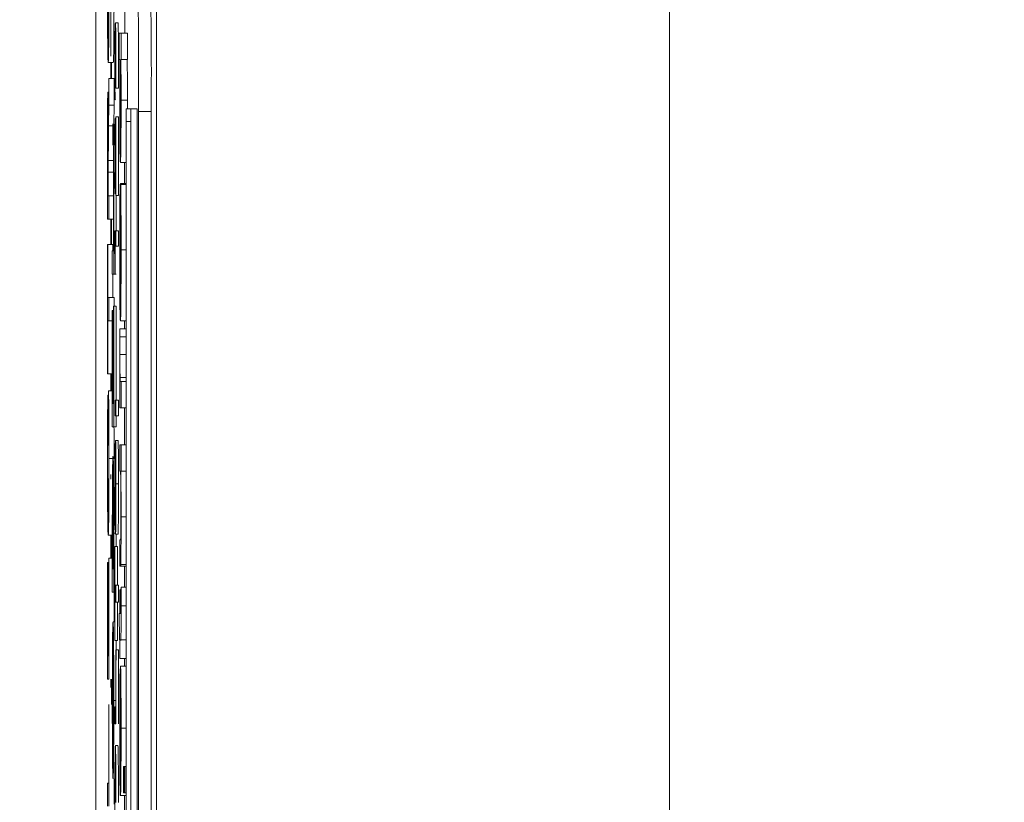
# Model space of a CAD drawing. Extents: x 0 to 62.7, y -0.1 to 34.8.
# Drawn here: x 18.9 to 19.3, y 5.6 to 5.9 of the extents above; entities that cross this region are included whole.
import ezdxf

# ---------------------------------------------------------------- set-up
doc = ezdxf.new("R2010")
doc.units = 0
doc.header["$MEASUREMENT"] = 0
doc.layers.get('0').update_dxf_attribs({"linetype": 'CONTINUOUS'})
doc.layers.get('Defpoints').update_dxf_attribs({"linetype": 'CONTINUOUS'})
doc.layers.add('SHEET', color=7, linetype='CONTINUOUS')
doc.styles.get("Standard").update_dxf_attribs({"font": 'ROMANS.SHX', "width": 0.95})
doc.dimstyles.get("Standard").update_dxf_attribs({"dimscale": 0, "dimtxt": 0.125, "dimasz": 0.125, "dimexe": 0.09375, "dimexo": 0.0625, "dimgap": 0.09, "dimtad": 0, "dimtih": 1, "dimtoh": 1, "dimdec": 3, "dimzin": 0, "dimdsep": 46, "dimtxsty": 'Standard', "dimcen": 0, "dimclrd": 256, "dimclre": 256, "dimclrt": 256, "dimadec": 1, "dimazin": 0, "dimtfac": 1, "dimtdec": 3, "dimtofl": 0, "dimtmove": 0, "dimatfit": 3, "dimfxl": 1, "dimtfillclr": 256, "dimtolj": 1, "dimtzin": 0, "dimlwd": -1, "dimlwe": -1, "dimarcsym": 0})

# ---------------------------------------------------------------- blocks, each defined once
blk = doc.blocks.new('*D57')
at = {"layer": 'Defpoints', "color": 0, "transparency": 16777216}
for p in [(19.52633, 11.11023), (17.87761, 4.37323), (19.52633, 4.37323)]:
    blk.add_point(p, dxfattribs=at)
at = {"layer": 'SHEET'}
for p, q in [((19.46383, 11.11023), (17.81511, 11.11023)), ((17.87761, 10.98523), (17.87761, 7.09382)), ((17.87761, 4.49823), (17.87761, 6.80715)), ((19.46383, 4.37323), (17.81511, 4.37323))]:
    blk.add_line(p, q, dxfattribs=at)
for points in [[(17.85677, 10.98523), (17.89844, 10.98523), (17.87761, 11.11023)], [(17.85677, 4.49823), (17.89844, 4.49823), (17.87761, 4.37323)]]:
    blk.add_solid(points, dxfattribs=at)
at = {"layer": 'SHEET', "insert": (17.87761, 7.03382), "char_height": 0.166667, "attachment_point": 2}
blk.add_mtext('\\A1;6.74', dxfattribs=at)

msp = doc.modelspace()

# ---------------------------------------------------------------- linework, layer by layer
at = {"color": 7, "linetype": 'Continuous', "lineweight": 18}
for p, q in [((18.93533, 4.96423), (18.93533, 10.51923)), ((18.95929, 4.99357), (18.95929, 10.48969)), ((19.16105, 10.48969), (19.16105, 4.99357)), ((18.94133, 5.84439), (18.94133, 5.87981)), ((18.94307, 5.85754), (18.94407, 5.85754)), ((18.94459, 5.84308), (18.94459, 5.85345)), ((18.94459, 5.85345), (18.9453, 5.85345)), ((18.9453, 5.85345), (18.9453, 5.84308)), ((18.9453, 5.85345), (18.9478, 5.85345)), ((18.9478, 5.85345), (18.9478, 5.84308)), ((18.94026, 5.84201), (18.94226, 5.84201)), ((18.94133, 5.83567), (18.94133, 5.84201)), ((18.94151, 5.84201), (18.94151, 5.83567)), ((18.94485, 5.84308), (18.94459, 5.84308)), ((18.9453, 5.84308), (18.94522, 5.84308)), ((18.9453, 5.84308), (18.9478, 5.84308)), ((18.94038, 5.82501), (18.94054, 5.83567)), ((18.94054, 5.83567), (18.94054, 5.82517)), ((18.94054, 5.83567), (18.94254, 5.83567)), ((18.94254, 5.83567), (18.94254, 5.82517)), ((18.94324, 5.83185), (18.94424, 5.83185)), ((18.94012, 5.83035), (18.94046, 5.83035)), ((18.94054, 5.82517), (18.94042, 5.81707)), ((18.94054, 5.82517), (18.94254, 5.82517)), ((18.94254, 5.82517), (18.94243, 5.81785)), ((18.9453, 5.82715), (18.9478, 5.82715)), ((18.9478, 5.82715), (18.9478, 5.82373)), ((18.94322, 5.79749), (18.94322, 5.8206)), ((18.94322, 5.8206), (18.94328, 5.8206)), ((18.94328, 5.8206), (18.94328, 5.78971)), ((18.94328, 5.8206), (18.94428, 5.8206)), ((18.94428, 5.8206), (18.94428, 5.78971)), ((18.94729, 5.82373), (18.94729, 5.20448)), ((18.94919, 5.82373), (18.94729, 5.82373)), ((18.94919, 5.20448), (18.94919, 5.82373)), ((18.94919, 5.82373), (18.95169, 5.82373)), ((18.95169, 5.20448), (18.95169, 5.82373)), ((18.95714, 5.82264), (18.95214, 5.82264)), ((18.95214, 5.19764), (18.95214, 5.82264)), ((18.95714, 5.19764), (18.95714, 5.82264)), ((18.94202, 5.80951), (18.94202, 5.81785)), ((18.94202, 5.81785), (18.94209, 5.81785)), ((18.94209, 5.81785), (18.94209, 5.80951)), ((18.94236, 5.80951), (18.94236, 5.81785)), ((18.94236, 5.81785), (18.94244, 5.81785)), ((18.94244, 5.81785), (18.94244, 5.80951)), ((18.94298, 5.81999), (18.94322, 5.81999)), ((18.94915, 5.81873), (18.94734, 5.81873)), ((18.94734, 5.81873), (18.94734, 5.20948)), ((18.94915, 5.20948), (18.94915, 5.81873)), ((18.93997, 5.78035), (18.93997, 5.80855)), ((18.94004, 5.80889), (18.94004, 5.78951)), ((18.94209, 5.80951), (18.94202, 5.80951)), ((18.94244, 5.80951), (18.94236, 5.80951)), ((18.94022, 5.78951), (18.94022, 5.80692)), ((18.94315, 5.80688), (18.94322, 5.80688)), ((18.94029, 5.80342), (18.94229, 5.80342)), ((18.94504, 5.80263), (18.94729, 5.80263)), ((18.94669, 5.80263), (18.94669, 5.79434)), ((18.94028, 5.7989), (18.94028, 5.78951)), ((18.94028, 5.7989), (18.94228, 5.7989)), ((18.94228, 5.7989), (18.94228, 5.78951)), ((18.94237, 5.76785), (18.94237, 5.79868)), ((18.94237, 5.79868), (18.94244, 5.79868)), ((18.94244, 5.79868), (18.94244, 5.75868)), ((18.94504, 5.79434), (18.94729, 5.79434)), ((18.94506, 5.79429), (18.94506, 5.75078)), ((18.94506, 5.79429), (18.94729, 5.79429)), ((18.94514, 5.78385), (18.94515, 5.79401)), ((18.94515, 5.79401), (18.94729, 5.79401)), ((18.94004, 5.78951), (18.94022, 5.78951)), ((18.94028, 5.78951), (18.94054, 5.78951)), ((18.94054, 5.78951), (18.94054, 5.78035)), ((18.94054, 5.78951), (18.94237, 5.78951)), ((18.94328, 5.78971), (18.94428, 5.78971)), ((18.94344, 5.78971), (18.94344, 5.77578)), ((18.94498, 5.75078), (18.94498, 5.78397)), ((18.94054, 5.78035), (18.93997, 5.78035)), ((18.94054, 5.78035), (18.94237, 5.78035)), ((18.94133, 5.77035), (18.94133, 5.78035)), ((18.94151, 5.78035), (18.94151, 5.77035)), ((18.9449, 5.78016), (18.94498, 5.78016)), ((18.94286, 5.77188), (18.94286, 5.77578)), ((18.94286, 5.77578), (18.94328, 5.77578)), ((18.94328, 5.77578), (18.94328, 5.76972)), ((18.94328, 5.77578), (18.94428, 5.77578)), ((18.94428, 5.77578), (18.94428, 5.76972)), ((18.93997, 5.71951), (18.93997, 5.77035)), ((18.93997, 5.77035), (18.94004, 5.77035)), ((18.94004, 5.77035), (18.94004, 5.74951)), ((18.94004, 5.77035), (18.94204, 5.77035)), ((18.94204, 5.77035), (18.94204, 5.76785)), ((18.94328, 5.76972), (18.94296, 5.76972)), ((18.94328, 5.76972), (18.94428, 5.76972)), ((18.94187, 5.75868), (18.94187, 5.76785)), ((18.94187, 5.76785), (18.94237, 5.76785)), ((18.94485, 5.76768), (18.94498, 5.76768)), ((18.9453, 5.76828), (18.94729, 5.76828)), ((18.94244, 5.75868), (18.94187, 5.75868)), ((18.94204, 5.75868), (18.94204, 5.74951)), ((18.94244, 5.75868), (18.94344, 5.75868)), ((18.94302, 5.75882), (18.94297, 5.75882)), ((18.94004, 5.74951), (18.94054, 5.74951)), ((18.94054, 5.74951), (18.94054, 5.74035)), ((18.94054, 5.74951), (18.94254, 5.74951)), ((18.94254, 5.74951), (18.94254, 5.74618)), ((18.94187, 5.69868), (18.94187, 5.74451)), ((18.94187, 5.74451), (18.94193, 5.74451)), ((18.94193, 5.74451), (18.94193, 5.70785)), ((18.94193, 5.74451), (18.94237, 5.74451)), ((18.94237, 5.70785), (18.94237, 5.74618)), ((18.94237, 5.74618), (18.94244, 5.74618)), ((18.94244, 5.74618), (18.94244, 5.69868)), ((18.94244, 5.74618), (18.94344, 5.74618)), ((18.94344, 5.74618), (18.94344, 5.70915)), ((18.94054, 5.74035), (18.94004, 5.74035)), ((18.94004, 5.74035), (18.94004, 5.71951)), ((18.94054, 5.74035), (18.94187, 5.74035)), ((18.94211, 5.70785), (18.94211, 5.74201)), ((18.94211, 5.74201), (18.94217, 5.74201)), ((18.94217, 5.74201), (18.94217, 5.70785)), ((18.94217, 5.74201), (18.94237, 5.74201)), ((18.94504, 5.74041), (18.94729, 5.74041)), ((18.94669, 5.74041), (18.94669, 5.7373)), ((18.9448, 5.7373), (18.94487, 5.73406)), ((18.9448, 5.7373), (18.94729, 5.7373)), ((18.94487, 5.73406), (18.94729, 5.73406)), ((18.94485, 5.72719), (18.94729, 5.72719)), ((18.94004, 5.71951), (18.93997, 5.71951)), ((18.94004, 5.71951), (18.94187, 5.71951)), ((18.94133, 5.71285), (18.94133, 5.71951)), ((18.94151, 5.71951), (18.94151, 5.71285)), ((18.94478, 5.70619), (18.94478, 5.71552)), ((18.94478, 5.71552), (18.94485, 5.71552)), ((18.94492, 5.71816), (18.94729, 5.71816)), ((18.94502, 5.71656), (18.9453, 5.71656)), ((18.9453, 5.71656), (18.9453, 5.70619)), ((18.9453, 5.71656), (18.94729, 5.71656)), ((18.94034, 5.70368), (18.94036, 5.71285)), ((18.94036, 5.71285), (18.94187, 5.71285)), ((18.94013, 5.71118), (18.94015, 5.70201)), ((18.94013, 5.71118), (18.94035, 5.71118)), ((18.94193, 5.70785), (18.94211, 5.70785)), ((18.94217, 5.70785), (18.94237, 5.70785)), ((18.94298, 5.70309), (18.94298, 5.70915)), ((18.94298, 5.70915), (18.94303, 5.70915)), ((18.94303, 5.70915), (18.94303, 5.70309)), ((18.94303, 5.70915), (18.94322, 5.70915)), ((18.94322, 5.70309), (18.94322, 5.70915)), ((18.94322, 5.70915), (18.94328, 5.70915)), ((18.94328, 5.70915), (18.94328, 5.70309)), ((18.94328, 5.70915), (18.94428, 5.70915)), ((18.94428, 5.70915), (18.94428, 5.70309)), ((18.9453, 5.70619), (18.94478, 5.70619)), ((18.9453, 5.70619), (18.94729, 5.70619)), ((18.94669, 5.70619), (18.94669, 5.69167)), ((18.94303, 5.70309), (18.94298, 5.70309)), ((18.94303, 5.70309), (18.94322, 5.70309)), ((18.94328, 5.70309), (18.94322, 5.70309)), ((18.94328, 5.70309), (18.94428, 5.70309)), ((18.94344, 5.70309), (18.94344, 5.69868)), ((18.94244, 5.69868), (18.94187, 5.69868)), ((18.94244, 5.69868), (18.94344, 5.69868)), ((18.94316, 5.6934), (18.94416, 5.6934)), ((18.94298, 5.69219), (18.94298, 5.68553)), ((18.94478, 5.6813), (18.94478, 5.69167)), ((18.94478, 5.69167), (18.9453, 5.69167)), ((18.9453, 5.69167), (18.9453, 5.6813)), ((18.9453, 5.69167), (18.94729, 5.69167)), ((18.94055, 5.68631), (18.94254, 5.68631)), ((18.94505, 5.6813), (18.94478, 5.6813)), ((18.9453, 5.6813), (18.94521, 5.6813)), ((18.9453, 5.6813), (18.94729, 5.6813)), ((18.94133, 5.67814), (18.94133, 5.67993)), ((18.94328, 5.67624), (18.94428, 5.67624)), ((18.94313, 5.65645), (18.94313, 5.66312)), ((18.9453, 5.66332), (18.94729, 5.66332)), ((18.94297, 5.65827), (18.94313, 5.65827)), ((18.94025, 5.65618), (18.94225, 5.65618)), ((18.94133, 5.64701), (18.94133, 5.65618)), ((18.94151, 5.65618), (18.94151, 5.64701)), ((18.94187, 5.63368), (18.94187, 5.65591)), ((18.94193, 5.65602), (18.94193, 5.64285)), ((18.94237, 5.64285), (18.94237, 5.65625)), ((18.94244, 5.65696), (18.94244, 5.63368)), ((18.94313, 5.65645), (18.94413, 5.65645)), ((18.94344, 5.65645), (18.94344, 5.65161)), ((18.94478, 5.64396), (18.94478, 5.65433)), ((18.94478, 5.65433), (18.94506, 5.65433)), ((18.94286, 5.61466), (18.94286, 5.65161)), ((18.94286, 5.65161), (18.94291, 5.65161)), ((18.94291, 5.65161), (18.94291, 5.63647)), ((18.94291, 5.65161), (18.94391, 5.65161)), ((18.94391, 5.65161), (18.94391, 5.63647)), ((18.94047, 5.60868), (18.94047, 5.64701)), ((18.94047, 5.64701), (18.94054, 5.64701)), ((18.94054, 5.64701), (18.94054, 5.59951)), ((18.94054, 5.64701), (18.94187, 5.64701)), ((18.93997, 5.59951), (18.93997, 5.64535)), ((18.93997, 5.64535), (18.94004, 5.64535)), ((18.94004, 5.64535), (18.94004, 5.60868)), ((18.94004, 5.64535), (18.94047, 5.64535)), ((18.94021, 5.60868), (18.94021, 5.64285)), ((18.94021, 5.64285), (18.94028, 5.64285)), ((18.94028, 5.64285), (18.94028, 5.60868)), ((18.94028, 5.64285), (18.94047, 5.64285)), ((18.94193, 5.64285), (18.94237, 5.64285)), ((18.9451, 5.64396), (18.94478, 5.64396)), ((18.9451, 5.64396), (18.94729, 5.64396)), ((18.94518, 5.64454), (18.94729, 5.64454)), ((18.94669, 5.64396), (18.94669, 5.63566)), ((18.94291, 5.63647), (18.94328, 5.63647)), ((18.94328, 5.63647), (18.94328, 5.6298)), ((18.94328, 5.63647), (18.94428, 5.63647)), ((18.94428, 5.63647), (18.94428, 5.6298)), ((18.94478, 5.62529), (18.94478, 5.63463)), ((18.94478, 5.63463), (18.94486, 5.63463)), ((18.94486, 5.63463), (18.94486, 5.62529)), ((18.94486, 5.63463), (18.94522, 5.63463)), ((18.94522, 5.63463), (18.9453, 5.63566)), ((18.9453, 5.63566), (18.94729, 5.63566)), ((18.94244, 5.63368), (18.94187, 5.63368)), ((18.94244, 5.63368), (18.94286, 5.63368)), ((18.94254, 5.63368), (18.94254, 5.62201)), ((18.94291, 5.6298), (18.94291, 5.61466)), ((18.94328, 5.6298), (18.94291, 5.6298)), ((18.94328, 5.6298), (18.94428, 5.6298)), ((18.94391, 5.6298), (18.94391, 5.61466)), ((18.9453, 5.62836), (18.94729, 5.62836)), ((18.94465, 5.61492), (18.9446, 5.62529)), ((18.9446, 5.62529), (18.94478, 5.62529)), ((18.94486, 5.62529), (18.94515, 5.62529)), ((18.94215, 5.62201), (18.94286, 5.62201)), ((18.94478, 5.61492), (18.94465, 5.61492)), ((18.94478, 5.60766), (18.94478, 5.61492)), ((18.94515, 5.61492), (18.94486, 5.61492)), ((18.94486, 5.61492), (18.94486, 5.60766)), ((18.94515, 5.61492), (18.94729, 5.61492)), ((18.94291, 5.61466), (18.94286, 5.61466)), ((18.94291, 5.61466), (18.94391, 5.61466)), ((18.94323, 5.58862), (18.94323, 5.61103)), ((18.94323, 5.61103), (18.94328, 5.61103)), ((18.94328, 5.61103), (18.94328, 5.58195)), ((18.94328, 5.61103), (18.94428, 5.61103)), ((18.94428, 5.61103), (18.94428, 5.58195)), ((18.94004, 5.60868), (18.94021, 5.60868)), ((18.94028, 5.60868), (18.94047, 5.60868)), ((18.94486, 5.60766), (18.94478, 5.60766)), ((18.94486, 5.60766), (18.94729, 5.60766)), ((18.94669, 5.60766), (18.94669, 5.60455)), ((18.94493, 5.60351), (18.94494, 5.59314)), ((18.94493, 5.60351), (18.94511, 5.60351)), ((18.94511, 5.60455), (18.94729, 5.60455)), ((18.94511, 5.59418), (18.94511, 5.60455)), ((18.94054, 5.59951), (18.93997, 5.59951)), ((18.94133, 5.59626), (18.94133, 5.59951)), ((18.94151, 5.59951), (18.94151, 5.58951)), ((18.94047, 5.55868), (18.94047, 5.58951)), ((18.94047, 5.58951), (18.94054, 5.58951)), ((18.94054, 5.58951), (18.94054, 5.54951)), ((18.94244, 5.59118), (18.94323, 5.59118)), ((18.94286, 5.58195), (18.94286, 5.58862)), ((18.94286, 5.58862), (18.94323, 5.58862)), ((18.94328, 5.58195), (18.94286, 5.58195)), ((18.9453, 5.58028), (18.94729, 5.58028)), ((18.94307, 5.57347), (18.94407, 5.57347)), ((18.94621, 5.55477), (18.94621, 5.56514)), ((18.94621, 5.56514), (18.9463, 5.56514)), ((18.9463, 5.56514), (18.9463, 5.55477)), ((18.9463, 5.56514), (18.94663, 5.56514)), ((18.94663, 5.55477), (18.94663, 5.56514)), ((18.94663, 5.56514), (18.94673, 5.56514)), ((18.94673, 5.56514), (18.94673, 5.55477)), ((18.94673, 5.56514), (18.94729, 5.56514)), ((18.93997, 5.54951), (18.93997, 5.55868)), ((18.93997, 5.55868), (18.94047, 5.55868)), ((18.94254, 5.56035), (18.94254, 5.55035)), ((18.94504, 5.55373), (18.94729, 5.55373)), ((18.9463, 5.55477), (18.94621, 5.55477)), ((18.9463, 5.55477), (18.94663, 5.55477)), ((18.94673, 5.55477), (18.94663, 5.55477)), ((18.94669, 5.55373), (18.94669, 5.54544)), ((18.94673, 5.55477), (18.94729, 5.55477))]:
    msp.add_line(p, q, dxfattribs=at)
at = {"color": 8, "linetype": 'Continuous', "lineweight": 18}
for p, q in [((18.94042, 5.81707), (18.94202, 5.81707)), ((18.94193, 5.65602), (18.94237, 5.65602)), ((18.94244, 5.65696), (18.94313, 5.65696))]:
    msp.add_line(p, q, dxfattribs=at)
at = {"color": 7, "linetype": 'Continuous', "lineweight": 18}
for centre, radius, start, end in [((19.75425, 5.85721), 0.8075, 178.01762, 180.26663), ((17.16122, 5.83826), 1.79099, 359.50017, 1.49979), ((17.16622, 5.83826), 1.79099, 359.50017, 1.49979)]:
    msp.add_arc(centre, radius, start, end, dxfattribs=at)
for points, knots in [([(18.94026, 5.84201), (18.94022, 5.84233), (18.94013, 5.84297), (18.94003, 5.85056), (18.93997, 5.86141), (18.93997, 5.86906), (18.93996, 5.87289)], [0, 0, 0, 0, 0.2805704, 0.5595746, 0.7795608, 1, 1, 1, 1]), ([(18.94003, 5.87294), (18.94003, 5.86929), (18.94004, 5.862), (18.94013, 5.85199), (18.94021, 5.85149), (18.94026, 5.85118)], [0, 0, 0, 0, 0.280128, 0.559653, 1, 1, 1, 1]), ([(18.94055, 5.87285), (18.94054, 5.86815), (18.94053, 5.85877), (18.94045, 5.84837), (18.94036, 5.84298), (18.94029, 5.84234), (18.94026, 5.84201)], [0, 0, 0, 0, 0.2796, 0.5587653, 0.7793103, 1, 1, 1, 1]), ([(18.94026, 5.85118), (18.94029, 5.8514), (18.94035, 5.85184), (18.94043, 5.85708), (18.94047, 5.86463), (18.94048, 5.87008), (18.94048, 5.87281)], [0, 0, 0, 0, 0.2806566, 0.559885, 0.7798492, 1, 1, 1, 1]), ([(18.94254, 5.87285), (18.94254, 5.86815), (18.94253, 5.85877), (18.94245, 5.84837), (18.94236, 5.84298), (18.94229, 5.84234), (18.94226, 5.84201)], [0, 0, 0, 0, 0.2796, 0.558765, 0.77931, 1, 1, 1, 1]), ([(18.94286, 5.8424), (18.94286, 5.84374), (18.94287, 5.84641), (18.94288, 5.85017), (18.9429, 5.85319), (18.94297, 5.85692), (18.94303, 5.85727), (18.94307, 5.85754)], [0, 0, 0, 0, 0.125373, 0.250644, 0.375698, 0.501113, 1, 1, 1, 1]), ([(18.94307, 5.85754), (18.94312, 5.85736), (18.94318, 5.85713), (18.94324, 5.85313), (18.94327, 5.85018), (18.94328, 5.84641), (18.94328, 5.84374), (18.94328, 5.8424)], [0, 0, 0, 0, 0.499115, 0.624458, 0.749554, 0.874658, 1, 1, 1, 1]), ([(18.94407, 5.85754), (18.94412, 5.85736), (18.94418, 5.85713), (18.94424, 5.85313), (18.94427, 5.85018), (18.94428, 5.84641), (18.94428, 5.84374), (18.94428, 5.8424)], [0, 0, 0, 0, 0.499115, 0.624458, 0.749554, 0.874658, 1, 1, 1, 1]), ([(18.94307, 5.85149), (18.94304, 5.85144), (18.943, 5.85139), (18.94295, 5.84949), (18.94293, 5.84768), (18.94291, 5.84524), (18.94291, 5.8433), (18.94291, 5.84234)], [0, 0, 0, 0, 0.5003519, 0.6255292, 0.7505162, 0.8752553, 1, 1, 1, 1]), ([(18.94323, 5.8424), (18.94323, 5.84336), (18.94323, 5.84529), (18.94322, 5.84771), (18.9432, 5.84953), (18.94315, 5.85138), (18.94311, 5.85144), (18.94307, 5.85149)], [0, 0, 0, 0, 0.124656, 0.24942, 0.374387, 0.49959, 1, 1, 1, 1]), ([(18.94307, 5.82726), (18.94303, 5.82744), (18.94297, 5.82766), (18.9429, 5.83167), (18.94288, 5.83463), (18.94287, 5.83839), (18.94286, 5.84106), (18.94286, 5.8424)], [0, 0, 0, 0, 0.499149, 0.624522, 0.749597, 0.874674, 1, 1, 1, 1]), ([(18.94291, 5.84234), (18.94291, 5.84165), (18.94291, 5.84028), (18.94292, 5.83797), (18.94293, 5.83678), (18.94294, 5.83605)], [0, 0, 0, 0, 0.2804532, 0.5606885, 1, 1, 1, 1]), ([(18.94328, 5.8424), (18.94328, 5.84013), (18.94328, 5.83607), (18.94325, 5.83314), (18.94324, 5.83185)], [0, 0, 0, 0, 0.559716, 1, 1, 1, 1]), ([(18.94428, 5.8424), (18.94428, 5.84013), (18.94428, 5.83607), (18.94425, 5.83314), (18.94424, 5.83185)], [0, 0, 0, 0, 0.559716, 1, 1, 1, 1]), ([(18.94477, 5.8271), (18.94477, 5.8289), (18.94477, 5.83249), (18.9448, 5.83839), (18.94483, 5.8413), (18.94485, 5.84308)], [0, 0, 0, 0, 0.280563, 0.560896, 1, 1, 1, 1]), ([(18.94504, 5.84308), (18.945, 5.84282), (18.94493, 5.84243), (18.94487, 5.83618), (18.94485, 5.83156), (18.94485, 5.82904), (18.94485, 5.82778)], [0, 0, 0, 0, 0.498965, 0.748684, 0.874281, 1, 1, 1, 1]), ([(18.94522, 5.8282), (18.94522, 5.82998), (18.94522, 5.83352), (18.94519, 5.83795), (18.94514, 5.84251), (18.94508, 5.84284), (18.94504, 5.84308)], [0, 0, 0, 0, 0.186719, 0.373542, 0.560525, 1, 1, 1, 1]), ([(18.94522, 5.84308), (18.94523, 5.8421), (18.94526, 5.84015), (18.9453, 5.83488), (18.9453, 5.83008), (18.9453, 5.82715)], [0, 0, 0, 0, 0.281116, 0.561725, 1, 1, 1, 1]), ([(18.94772, 5.84308), (18.94773, 5.8421), (18.94776, 5.84015), (18.9478, 5.83488), (18.9478, 5.83008), (18.9478, 5.82715)], [0, 0, 0, 0, 0.281116, 0.561725, 1, 1, 1, 1]), ([(18.94294, 5.83605), (18.94296, 5.83507), (18.94301, 5.8333), (18.94305, 5.83331), (18.94307, 5.83332)], [0, 0, 0, 0, 0.558059, 1, 1, 1, 1]), ([(18.93997, 5.80855), (18.93997, 5.81155), (18.93997, 5.8175), (18.94, 5.8255), (18.94006, 5.82964), (18.9401, 5.83011), (18.94012, 5.83035)], [0, 0, 0, 0, 0.281671, 0.559202, 0.779411, 1, 1, 1, 1]), ([(18.94012, 5.83035), (18.94015, 5.83008), (18.94019, 5.82954), (18.94026, 5.82355), (18.94027, 5.81707), (18.94028, 5.81311)], [0, 0, 0, 0, 0.280517, 0.560502, 1, 1, 1, 1]), ([(18.94485, 5.82778), (18.94485, 5.82657), (18.94485, 5.82413), (18.94487, 5.81965), (18.94493, 5.81361), (18.94499, 5.81325), (18.94504, 5.813)], [0, 0, 0, 0, 0.125718, 0.25135, 0.501025, 1, 1, 1, 1]), ([(18.94504, 5.813), (18.94506, 5.81311), (18.94511, 5.81333), (18.94517, 5.81639), (18.94522, 5.82177), (18.94522, 5.82606), (18.94522, 5.8282)], [0, 0, 0, 0, 0.2812057, 0.5608389, 0.7808122, 1, 1, 1, 1]), ([(18.9403, 5.81816), (18.94032, 5.81961), (18.94034, 5.82221), (18.94037, 5.82415), (18.94038, 5.82501)], [0, 0, 0, 0, 0.559794, 1, 1, 1, 1]), ([(18.94504, 5.80263), (18.945, 5.80291), (18.94493, 5.80346), (18.94484, 5.80859), (18.94478, 5.81739), (18.94477, 5.82386), (18.94477, 5.8271)], [0, 0, 0, 0, 0.280962, 0.56044, 0.780127, 1, 1, 1, 1]), ([(18.9453, 5.82715), (18.9453, 5.82308), (18.94529, 5.81492), (18.94519, 5.80445), (18.94509, 5.80332), (18.94504, 5.80263)], [0, 0, 0, 0, 0.279615, 0.559901, 1, 1, 1, 1]), ([(18.94013, 5.82118), (18.94011, 5.82098), (18.94008, 5.82059), (18.94004, 5.81607), (18.94004, 5.81161), (18.94004, 5.80889)], [0, 0, 0, 0, 0.280406, 0.559981, 1, 1, 1, 1]), ([(18.94022, 5.80692), (18.94022, 5.80881), (18.94022, 5.81258), (18.9402, 5.81778), (18.94016, 5.82068), (18.94014, 5.82101), (18.94013, 5.82118)], [0, 0, 0, 0, 0.281563, 0.560238, 0.779872, 1, 1, 1, 1]), ([(18.94028, 5.81311), (18.94028, 5.81412), (18.94029, 5.81591), (18.9403, 5.81747), (18.9403, 5.81816)], [0, 0, 0, 0, 0.56012, 1, 1, 1, 1]), ([(18.94042, 5.81707), (18.9404, 5.81584), (18.94037, 5.81382), (18.94033, 5.81075), (18.9403, 5.80775), (18.94029, 5.80486), (18.94029, 5.80342)], [0, 0, 0, 0, 0.340601, 0.560969, 0.780774, 1, 1, 1, 1]), ([(18.94286, 5.80545), (18.94287, 5.80752), (18.94287, 5.81163), (18.9429, 5.81655), (18.94294, 5.81955), (18.94296, 5.81985), (18.94298, 5.81999)], [0, 0, 0, 0, 0.280482, 0.559644, 0.779749, 1, 1, 1, 1]), ([(18.94298, 5.81999), (18.943, 5.81952), (18.94304, 5.81874), (18.94308, 5.81472), (18.94312, 5.81092), (18.94314, 5.80823), (18.94315, 5.80688)], [0, 0, 0, 0, 0.337612, 0.558226, 0.779083, 1, 1, 1, 1]), ([(18.94312, 5.80123), (18.94311, 5.80308), (18.94309, 5.80612), (18.94305, 5.81003), (18.94302, 5.8131), (18.94299, 5.81366), (18.94298, 5.81393)], [0, 0, 0, 0, 0.340893, 0.561454, 0.781456, 1, 1, 1, 1]), ([(18.94232, 5.80925), (18.94231, 5.80871), (18.9423, 5.80717), (18.94229, 5.80489), (18.94229, 5.80342)], [0, 0, 0, 0, 0.35411, 1, 1, 1, 1]), ([(18.94298, 5.79031), (18.94296, 5.79066), (18.94293, 5.79136), (18.94289, 5.79542), (18.94287, 5.80049), (18.94286, 5.8038), (18.94286, 5.80545)], [0, 0, 0, 0, 0.280235, 0.558893, 0.779132, 1, 1, 1, 1]), ([(18.94291, 5.80532), (18.94291, 5.80402), (18.94291, 5.80141), (18.94293, 5.79827), (18.94296, 5.79659), (18.94298, 5.79644), (18.94299, 5.79637)], [0, 0, 0, 0, 0.28041, 0.559489, 0.779375, 1, 1, 1, 1]), ([(18.94315, 5.80688), (18.94316, 5.80576), (18.94317, 5.8039), (18.94319, 5.80134), (18.9432, 5.79921), (18.94322, 5.79806), (18.94322, 5.79749)], [0, 0, 0, 0, 0.340038, 0.560063, 0.78009, 1, 1, 1, 1]), ([(18.94029, 5.80342), (18.94028, 5.80258), (18.94028, 5.80108), (18.94028, 5.79957), (18.94028, 5.7989)], [0, 0, 0, 0, 0.559853, 1, 1, 1, 1]), ([(18.94229, 5.80342), (18.94228, 5.80258), (18.94228, 5.80108), (18.94228, 5.79957), (18.94228, 5.7989)], [0, 0, 0, 0, 0.559853, 1, 1, 1, 1]), ([(18.94324, 5.79034), (18.94322, 5.79114), (18.9432, 5.79246), (18.94317, 5.79544), (18.94314, 5.79823), (18.94313, 5.80023), (18.94312, 5.80123)], [0, 0, 0, 0, 0.339411, 0.559525, 0.779752, 1, 1, 1, 1]), ([(18.94477, 5.76773), (18.94478, 5.77202), (18.94478, 5.7806), (18.94486, 5.78973), (18.94495, 5.79383), (18.94501, 5.79417), (18.94504, 5.79434)], [0, 0, 0, 0, 0.279366, 0.558398, 0.778885, 1, 1, 1, 1]), ([(18.94504, 5.79434), (18.94504, 5.79433), (18.94505, 5.79432), (18.94506, 5.7943), (18.94506, 5.79429)], [0, 0, 0, 0, 0.559999, 1, 1, 1, 1]), ([(18.94515, 5.79401), (18.94518, 5.79285), (18.94523, 5.79052), (18.94529, 5.78147), (18.9453, 5.77328), (18.9453, 5.76828)], [0, 0, 0, 0, 0.280613, 0.560833, 1, 1, 1, 1]), ([(18.94328, 5.78971), (18.94327, 5.78972), (18.94326, 5.78975), (18.94325, 5.79016), (18.94324, 5.79034)], [0, 0, 0, 0, 0.559956, 1, 1, 1, 1]), ([(18.94498, 5.78397), (18.94496, 5.7837), (18.94493, 5.78321), (18.94491, 5.78109), (18.9449, 5.78016)], [0, 0, 0, 0, 0.560674, 1, 1, 1, 1]), ([(18.94522, 5.76844), (18.94522, 5.77023), (18.94522, 5.7738), (18.9452, 5.77991), (18.94516, 5.78236), (18.94514, 5.78385)], [0, 0, 0, 0, 0.2812824, 0.5619063, 1, 1, 1, 1]), ([(18.9449, 5.78016), (18.94488, 5.7781), (18.94486, 5.77441), (18.94485, 5.76974), (18.94485, 5.76768)], [0, 0, 0, 0, 0.558512, 1, 1, 1, 1]), ([(18.94297, 5.75882), (18.94295, 5.76176), (18.94293, 5.76702), (18.94288, 5.77039), (18.94286, 5.77188)], [0, 0, 0, 0, 0.560427, 1, 1, 1, 1]), ([(18.94296, 5.76972), (18.94297, 5.76785), (18.94299, 5.7645), (18.94301, 5.76055), (18.94302, 5.75882)], [0, 0, 0, 0, 0.559686, 1, 1, 1, 1]), ([(18.94504, 5.74041), (18.945, 5.74067), (18.94493, 5.74118), (18.94483, 5.74772), (18.94478, 5.75741), (18.94477, 5.76429), (18.94477, 5.76773)], [0, 0, 0, 0, 0.280748, 0.559775, 0.779666, 1, 1, 1, 1]), ([(18.94485, 5.76768), (18.94485, 5.76537), (18.94486, 5.76074), (18.94489, 5.75516), (18.94493, 5.75162), (18.94496, 5.75106), (18.94498, 5.75078)], [0, 0, 0, 0, 0.2801903, 0.5597279, 0.7796424, 1, 1, 1, 1]), ([(18.9453, 5.76828), (18.9453, 5.76391), (18.94529, 5.75518), (18.94522, 5.74542), (18.94513, 5.74094), (18.94507, 5.74059), (18.94504, 5.74041)], [0, 0, 0, 0, 0.2799521, 0.5586609, 0.7789943, 1, 1, 1, 1]), ([(18.94506, 5.75078), (18.94508, 5.7511), (18.94513, 5.75174), (18.94519, 5.75607), (18.94522, 5.76211), (18.94522, 5.76633), (18.94522, 5.76844)], [0, 0, 0, 0, 0.280633, 0.559687, 0.779661, 1, 1, 1, 1]), ([(18.94477, 5.72759), (18.94477, 5.7295), (18.94478, 5.73292), (18.94479, 5.73596), (18.9448, 5.7373)], [0, 0, 0, 0, 0.559546, 1, 1, 1, 1]), ([(18.94487, 5.73406), (18.94487, 5.73287), (18.94486, 5.73076), (18.94485, 5.72828), (18.94485, 5.72719)], [0, 0, 0, 0, 0.560116, 1, 1, 1, 1]), ([(18.94485, 5.71552), (18.94483, 5.71707), (18.9448, 5.71923), (18.94477, 5.72405), (18.94477, 5.72641), (18.94477, 5.72759)], [0, 0, 0, 0, 0.559599, 0.779772, 1, 1, 1, 1]), ([(18.94485, 5.72719), (18.94485, 5.72601), (18.94486, 5.72365), (18.94488, 5.7201), (18.9449, 5.71889), (18.94492, 5.71816)], [0, 0, 0, 0, 0.280305, 0.560911, 1, 1, 1, 1]), ([(18.94492, 5.71816), (18.94494, 5.71763), (18.94497, 5.71669), (18.94501, 5.7166), (18.94502, 5.71656)], [0, 0, 0, 0, 0.559888, 1, 1, 1, 1]), ([(18.94036, 5.71285), (18.94039, 5.71177), (18.94044, 5.70962), (18.94051, 5.70276), (18.94054, 5.69452), (18.94054, 5.68905), (18.94055, 5.68631)], [0, 0, 0, 0, 0.280256, 0.559546, 0.779589, 1, 1, 1, 1]), ([(18.93996, 5.68613), (18.93997, 5.68931), (18.93997, 5.69568), (18.94001, 5.70348), (18.94007, 5.7087), (18.94011, 5.71035), (18.94013, 5.71118)], [0, 0, 0, 0, 0.280081, 0.559449, 0.779549, 1, 1, 1, 1]), ([(18.94015, 5.70201), (18.94013, 5.7013), (18.94009, 5.69987), (18.94005, 5.69583), (18.94003, 5.69074), (18.94003, 5.68737), (18.94003, 5.68569)], [0, 0, 0, 0, 0.280553, 0.559739, 0.779654, 1, 1, 1, 1]), ([(18.94048, 5.68545), (18.94048, 5.68795), (18.94047, 5.69294), (18.94043, 5.70054), (18.94037, 5.70249), (18.94034, 5.70368)], [0, 0, 0, 0, 0.280711, 0.560905, 1, 1, 1, 1]), ([(18.94252, 5.69868), (18.94253, 5.69728), (18.94254, 5.69346), (18.94254, 5.68909), (18.94254, 5.68631)], [0, 0, 0, 0, 0.364917, 1, 1, 1, 1]), ([(18.94306, 5.68521), (18.94307, 5.68646), (18.94308, 5.68895), (18.9431, 5.69166), (18.94313, 5.69318), (18.94315, 5.69333), (18.94316, 5.6934)], [0, 0, 0, 0, 0.280371, 0.559909, 0.779859, 1, 1, 1, 1]), ([(18.94316, 5.6934), (18.94318, 5.69302), (18.94322, 5.69227), (18.94327, 5.68586), (18.94328, 5.67989), (18.94328, 5.67624)], [0, 0, 0, 0, 0.279942, 0.56008, 1, 1, 1, 1]), ([(18.94416, 5.6934), (18.94418, 5.69302), (18.94422, 5.69227), (18.94427, 5.68586), (18.94428, 5.67989), (18.94428, 5.67624)], [0, 0, 0, 0, 0.279942, 0.56008, 1, 1, 1, 1]), ([(18.94286, 5.67467), (18.94286, 5.67701), (18.94286, 5.68168), (18.94289, 5.68773), (18.94293, 5.69143), (18.94296, 5.69194), (18.94298, 5.69219)], [0, 0, 0, 0, 0.280797, 0.560151, 0.779877, 1, 1, 1, 1]), ([(18.94025, 5.65618), (18.94021, 5.65653), (18.94013, 5.65723), (18.94003, 5.66447), (18.93997, 5.67511), (18.93997, 5.68245), (18.93996, 5.68613)], [0, 0, 0, 0, 0.280492, 0.55957, 0.779615, 1, 1, 1, 1]), ([(18.94003, 5.68569), (18.94003, 5.68339), (18.94003, 5.6788), (18.94006, 5.67267), (18.94013, 5.66636), (18.9402, 5.66576), (18.94025, 5.66535)], [0, 0, 0, 0, 0.187223, 0.373906, 0.560736, 1, 1, 1, 1]), ([(18.94055, 5.68631), (18.94054, 5.68144), (18.94054, 5.67173), (18.94045, 5.66146), (18.94035, 5.65698), (18.94028, 5.65645), (18.94025, 5.65618)], [0, 0, 0, 0, 0.279955, 0.558088, 0.778912, 1, 1, 1, 1]), ([(18.94025, 5.66535), (18.94028, 5.66553), (18.94034, 5.66589), (18.94042, 5.66968), (18.94047, 5.67722), (18.94048, 5.68271), (18.94048, 5.68545)], [0, 0, 0, 0, 0.281245, 0.560716, 0.780138, 1, 1, 1, 1]), ([(18.94192, 5.67684), (18.94194, 5.67913), (18.94197, 5.68291), (18.94204, 5.68551), (18.94209, 5.68683), (18.94213, 5.68695), (18.94215, 5.68701)], [0, 0, 0, 0, 0.338851, 0.559119, 0.779526, 1, 1, 1, 1]), ([(18.94215, 5.68701), (18.94219, 5.68669), (18.94227, 5.68603), (18.94238, 5.67942), (18.94243, 5.66819), (18.94243, 5.66071), (18.94244, 5.65696)], [0, 0, 0, 0, 0.28084, 0.559952, 0.779068, 1, 1, 1, 1]), ([(18.94298, 5.68553), (18.94297, 5.68527), (18.94294, 5.68477), (18.94291, 5.68096), (18.94291, 5.67722), (18.94291, 5.67494)], [0, 0, 0, 0, 0.281097, 0.560287, 1, 1, 1, 1]), ([(18.943, 5.66663), (18.94301, 5.66862), (18.94303, 5.67192), (18.94304, 5.67694), (18.94305, 5.68114), (18.94306, 5.68385), (18.94306, 5.68521)], [0, 0, 0, 0, 0.338408, 0.558974, 0.779535, 1, 1, 1, 1]), ([(18.94316, 5.68674), (18.94316, 5.68666), (18.94314, 5.68651), (18.94312, 5.68478), (18.94311, 5.68287), (18.94311, 5.6817)], [0, 0, 0, 0, 0.280089, 0.55997, 1, 1, 1, 1]), ([(18.94323, 5.67595), (18.94323, 5.67737), (18.94323, 5.6802), (18.94322, 5.68385), (18.94319, 5.68626), (18.94317, 5.68658), (18.94316, 5.68674)], [0, 0, 0, 0, 0.280917, 0.560813, 0.780502, 1, 1, 1, 1]), ([(18.94311, 5.6817), (18.9431, 5.67984), (18.94309, 5.67676), (18.94308, 5.67241), (18.94307, 5.66874), (18.94307, 5.66641), (18.94306, 5.66525)], [0, 0, 0, 0, 0.3399393, 0.5600249, 0.7800825, 1, 1, 1, 1]), ([(18.94522, 5.66611), (18.94522, 5.66788), (18.94522, 5.67142), (18.9452, 5.67618), (18.94514, 5.68117), (18.94509, 5.68124), (18.94505, 5.6813)], [0, 0, 0, 0, 0.187111, 0.374253, 0.560834, 1, 1, 1, 1]), ([(18.94521, 5.6813), (18.94524, 5.6787), (18.94529, 5.67407), (18.9453, 5.66661), (18.9453, 5.66332)], [0, 0, 0, 0, 0.559466, 1, 1, 1, 1]), ([(18.94188, 5.66739), (18.94188, 5.66932), (18.94189, 5.67276), (18.94191, 5.6756), (18.94192, 5.67684)], [0, 0, 0, 0, 0.559847, 1, 1, 1, 1]), ([(18.94215, 5.67785), (18.9421, 5.67756), (18.94204, 5.67715), (18.94197, 5.67196), (18.94195, 5.66849), (18.94195, 5.66677)], [0, 0, 0, 0, 0.55915, 0.78004, 1, 1, 1, 1]), ([(18.94233, 5.6716), (18.9423, 5.67377), (18.94224, 5.67767), (18.94218, 5.67779), (18.94215, 5.67785)], [0, 0, 0, 0, 0.557452, 1, 1, 1, 1]), ([(18.94297, 5.65827), (18.94296, 5.65843), (18.94293, 5.65875), (18.9429, 5.6611), (18.94287, 5.66622), (18.94286, 5.67119), (18.94286, 5.67467)], [0, 0, 0, 0, 0.187029, 0.374124, 0.56114, 1, 1, 1, 1]), ([(18.94291, 5.67494), (18.94291, 5.67365), (18.94291, 5.67109), (18.94292, 5.66767), (18.94294, 5.66535), (18.94296, 5.66507), (18.94297, 5.66493)], [0, 0, 0, 0, 0.2812903, 0.5608202, 0.7806803, 1, 1, 1, 1]), ([(18.94328, 5.67624), (18.94328, 5.67349), (18.94328, 5.668), (18.94324, 5.66109), (18.94319, 5.65719), (18.94315, 5.6567), (18.94313, 5.65645)], [0, 0, 0, 0, 0.280814, 0.559563, 0.77962, 1, 1, 1, 1]), ([(18.94313, 5.66312), (18.94315, 5.66339), (18.94318, 5.66392), (18.94322, 5.66742), (18.94323, 5.67171), (18.94323, 5.67454), (18.94323, 5.67595)], [0, 0, 0, 0, 0.280632, 0.558674, 0.779197, 1, 1, 1, 1]), ([(18.94428, 5.67624), (18.94428, 5.67349), (18.94428, 5.668), (18.94424, 5.66109), (18.94419, 5.65719), (18.94415, 5.6567), (18.94413, 5.65645)], [0, 0, 0, 0, 0.280814, 0.559563, 0.77962, 1, 1, 1, 1]), ([(18.94237, 5.65625), (18.94237, 5.6594), (18.94237, 5.66502), (18.94234, 5.66959), (18.94233, 5.6716)], [0, 0, 0, 0, 0.561861, 1, 1, 1, 1]), ([(18.94187, 5.65591), (18.94187, 5.65807), (18.94187, 5.66192), (18.94187, 5.66572), (18.94188, 5.66739)], [0, 0, 0, 0, 0.560174, 1, 1, 1, 1]), ([(18.94195, 5.66677), (18.94194, 5.66479), (18.94193, 5.66126), (18.94193, 5.65763), (18.94193, 5.65602)], [0, 0, 0, 0, 0.559255, 1, 1, 1, 1]), ([(18.94297, 5.66493), (18.94298, 5.66501), (18.94299, 5.66516), (18.943, 5.66618), (18.943, 5.66663)], [0, 0, 0, 0, 0.559617, 1, 1, 1, 1]), ([(18.94306, 5.66525), (18.94306, 5.66418), (18.94305, 5.66206), (18.94302, 5.65902), (18.94299, 5.65856), (18.94297, 5.65827)], [0, 0, 0, 0, 0.281445, 0.562273, 1, 1, 1, 1]), ([(18.94515, 5.65493), (18.94516, 5.65539), (18.94519, 5.65631), (18.94522, 5.66021), (18.94522, 5.66388), (18.94522, 5.66611)], [0, 0, 0, 0, 0.280864, 0.561194, 1, 1, 1, 1]), ([(18.9453, 5.66332), (18.9453, 5.66091), (18.9453, 5.65608), (18.94527, 5.64992), (18.94523, 5.64596), (18.9452, 5.64502), (18.94518, 5.64454)], [0, 0, 0, 0, 0.280286, 0.560186, 0.779607, 1, 1, 1, 1]), ([(18.94506, 5.65433), (18.94508, 5.65432), (18.94511, 5.65431), (18.94514, 5.65474), (18.94515, 5.65493)], [0, 0, 0, 0, 0.560241, 1, 1, 1, 1]), ([(18.94518, 5.64454), (18.94516, 5.64433), (18.94514, 5.64396), (18.94511, 5.64396), (18.9451, 5.64396)], [0, 0, 0, 0, 0.559839, 1, 1, 1, 1]), ([(18.94522, 5.63056), (18.94522, 5.63132), (18.94522, 5.63268), (18.94522, 5.63403), (18.94522, 5.63463)], [0, 0, 0, 0, 0.559965, 1, 1, 1, 1]), ([(18.9453, 5.63566), (18.9453, 5.63431), (18.9453, 5.6319), (18.9453, 5.62944), (18.9453, 5.62836)], [0, 0, 0, 0, 0.5600783, 1, 1, 1, 1]), ([(18.94515, 5.62529), (18.94517, 5.62516), (18.94519, 5.625), (18.94521, 5.62661), (18.94522, 5.62818), (18.94522, 5.62961), (18.94522, 5.63056)], [0, 0, 0, 0, 0.499596, 0.625239, 0.750354, 1, 1, 1, 1]), ([(18.9453, 5.62836), (18.9453, 5.62672), (18.9453, 5.62347), (18.94529, 5.61879), (18.94524, 5.61432), (18.94519, 5.61467), (18.94515, 5.61492)], [0, 0, 0, 0, 0.187433, 0.373821, 0.559462, 1, 1, 1, 1]), ([(18.94186, 5.59122), (18.94187, 5.596), (18.94188, 5.60556), (18.94196, 5.61609), (18.94205, 5.62126), (18.94212, 5.62176), (18.94215, 5.62201)], [0, 0, 0, 0, 0.279564, 0.558584, 0.779087, 1, 1, 1, 1]), ([(18.94215, 5.62201), (18.94219, 5.6216), (18.94228, 5.62078), (18.94238, 5.61321), (18.94243, 5.60238), (18.94244, 5.59492), (18.94244, 5.59118)], [0, 0, 0, 0, 0.280353, 0.559502, 0.779635, 1, 1, 1, 1]), ([(18.94215, 5.61285), (18.94212, 5.61262), (18.94206, 5.61218), (18.94198, 5.60732), (18.94193, 5.59963), (18.94193, 5.59406), (18.94193, 5.59127)], [0, 0, 0, 0, 0.280797, 0.560068, 0.779984, 1, 1, 1, 1]), ([(18.94238, 5.59114), (18.94237, 5.59471), (18.94237, 5.60184), (18.9423, 5.60922), (18.94223, 5.61246), (18.94218, 5.61272), (18.94215, 5.61285)], [0, 0, 0, 0, 0.2791, 0.558192, 0.778806, 1, 1, 1, 1]), ([(18.94334, 5.61466), (18.94335, 5.61384), (18.94338, 5.61213), (18.94339, 5.60875), (18.9434, 5.60699)], [0, 0, 0, 0, 0.48085, 1, 1, 1, 1]), ([(18.94477, 5.58026), (18.94477, 5.58333), (18.94478, 5.58946), (18.94482, 5.59702), (18.94487, 5.60173), (18.94491, 5.60292), (18.94493, 5.60351)], [0, 0, 0, 0, 0.280267, 0.559439, 0.779535, 1, 1, 1, 1]), ([(18.94511, 5.60455), (18.94514, 5.60379), (18.9452, 5.60226), (18.94526, 5.59594), (18.9453, 5.58819), (18.9453, 5.58292), (18.9453, 5.58028)], [0, 0, 0, 0, 0.2802022, 0.5595097, 0.7795861, 1, 1, 1, 1]), ([(18.94494, 5.59314), (18.94493, 5.59263), (18.9449, 5.59159), (18.94487, 5.58824), (18.94485, 5.58428), (18.94485, 5.58164), (18.94485, 5.58033)], [0, 0, 0, 0, 0.280213, 0.559476, 0.779649, 1, 1, 1, 1]), ([(18.94522, 5.57992), (18.94522, 5.58195), (18.94522, 5.586), (18.94518, 5.59218), (18.94513, 5.59342), (18.94511, 5.59418)], [0, 0, 0, 0, 0.280899, 0.560906, 1, 1, 1, 1]), ([(18.94216, 5.56035), (18.94212, 5.56067), (18.94203, 5.56131), (18.94193, 5.5689), (18.94187, 5.57974), (18.94186, 5.58739), (18.94186, 5.59122)], [0, 0, 0, 0, 0.28057, 0.559575, 0.779561, 1, 1, 1, 1]), ([(18.94193, 5.59127), (18.94193, 5.58762), (18.94194, 5.58033), (18.94202, 5.57032), (18.94211, 5.56982), (18.94216, 5.56951)], [0, 0, 0, 0, 0.280128, 0.559653, 1, 1, 1, 1]), ([(18.94244, 5.59118), (18.94244, 5.58648), (18.94243, 5.5771), (18.94235, 5.5667), (18.94226, 5.56131), (18.94219, 5.56067), (18.94216, 5.56035)], [0, 0, 0, 0, 0.2796, 0.558765, 0.77931, 1, 1, 1, 1]), ([(18.94216, 5.56951), (18.94219, 5.56973), (18.94225, 5.57018), (18.94232, 5.57542), (18.94237, 5.58296), (18.94237, 5.58841), (18.94238, 5.59114)], [0, 0, 0, 0, 0.280657, 0.559885, 0.779849, 1, 1, 1, 1]), ([(18.94504, 5.55373), (18.945, 5.554), (18.94493, 5.55453), (18.94483, 5.56036), (18.94478, 5.57015), (18.94477, 5.57689), (18.94477, 5.58026)], [0, 0, 0, 0, 0.280838, 0.55968, 0.779579, 1, 1, 1, 1]), ([(18.94485, 5.58033), (18.94485, 5.57844), (18.94486, 5.57466), (18.94488, 5.56969), (18.94494, 5.56465), (18.945, 5.56433), (18.94504, 5.56411)], [0, 0, 0, 0, 0.187089, 0.37388, 0.56073, 1, 1, 1, 1]), ([(18.9453, 5.58028), (18.9453, 5.57598), (18.94529, 5.5674), (18.94522, 5.55821), (18.94513, 5.55421), (18.94507, 5.55389), (18.94504, 5.55373)], [0, 0, 0, 0, 0.2795946, 0.5583414, 0.778834, 1, 1, 1, 1]), ([(18.94504, 5.56411), (18.94506, 5.56421), (18.94511, 5.56441), (18.94518, 5.56735), (18.94522, 5.57328), (18.94522, 5.5777), (18.94522, 5.57992)], [0, 0, 0, 0, 0.2812759, 0.5605357, 0.7801102, 1, 1, 1, 1]), ([(18.94286, 5.55109), (18.94286, 5.55457), (18.94287, 5.56152), (18.94293, 5.56917), (18.943, 5.57292), (18.94305, 5.57329), (18.94307, 5.57347)], [0, 0, 0, 0, 0.279564, 0.558584, 0.779087, 1, 1, 1, 1]), ([(18.94307, 5.57347), (18.9431, 5.57318), (18.94316, 5.57258), (18.94323, 5.56708), (18.94327, 5.5592), (18.94328, 5.55378), (18.94328, 5.55106)], [0, 0, 0, 0, 0.280353, 0.559502, 0.779635, 1, 1, 1, 1]), ([(18.94407, 5.57347), (18.9441, 5.57318), (18.94416, 5.57258), (18.94423, 5.56708), (18.94427, 5.5592), (18.94428, 5.55378), (18.94428, 5.55106)], [0, 0, 0, 0, 0.280353, 0.559502, 0.779635, 1, 1, 1, 1]), ([(18.94307, 5.56681), (18.94305, 5.56665), (18.943, 5.56633), (18.94295, 5.56279), (18.94291, 5.5572), (18.94291, 5.55315), (18.94291, 5.55113)], [0, 0, 0, 0, 0.280797, 0.560068, 0.779984, 1, 1, 1, 1]), ([(18.94323, 5.55103), (18.94323, 5.55363), (18.94323, 5.55881), (18.94318, 5.56418), (18.94312, 5.56653), (18.94309, 5.56672), (18.94307, 5.56681)], [0, 0, 0, 0, 0.2791002, 0.558192, 0.7788064, 1, 1, 1, 1]), ([(18.94291, 5.55113), (18.94291, 5.54848), (18.94292, 5.54318), (18.94298, 5.5359), (18.94304, 5.53554), (18.94308, 5.53532)], [0, 0, 0, 0, 0.280128, 0.559653, 1, 1, 1, 1])]:
    msp.add_open_spline(points, degree=3, knots=knots, dxfattribs=at)

# ---------------------------------------------------------------- dimensions: what is measured, and where the dimension line sits
at = {"layer": 'SHEET'}
dim = msp.add_linear_dim(base=(17.87761, 4.37323), p1=(19.52633, 11.11023), p2=(19.52633, 4.37323), angle=90, dimstyle='Standard', override={"dimscale": 1, "dimtxt": 0.166667, "dimexe": 0.0625, "dimgap": 0.06, "dimdec": 2, "dimzin": 1, "dimtzin": 1}, dxfattribs=at)
dim.commit()
dim.dimension.update_dxf_attribs({"geometry": '*D57', "text_midpoint": (17.87761, 6.95049), "dimtype": 160})

doc.saveas('drawing.dxf')
